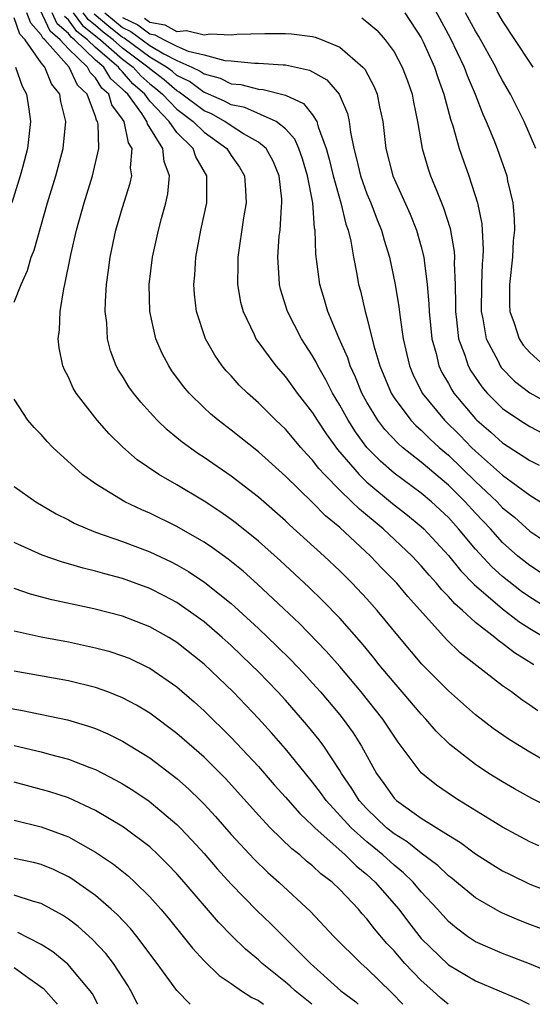
# Model space of a CAD drawing. Units: inches. Extents: x 2514000 to 2515750, y 1521000 to 1524000.
# Drawn here: x 2514793 to 2514831, y 1521000 to 1521072 of the extents above; entities that cross this region are included whole.
import ezdxf

# ---------------------------------------------------------------- set-up
doc = ezdxf.new("R2010")
doc.units = ezdxf.units.IN
doc.header["$MEASUREMENT"] = 0
doc.layers.add('LD25141521_2ft', color=63, linetype='Continuous')

msp = doc.modelspace()

# ---------------------------------------------------------------- linework, layer by layer
at = {"layer": 'LD25141521_2ft'}
for points, elevation in [([(2514831.244, 1521069), (2514831, 1521069.352), (2514829, 1521072.413), (2514827.488, 1521075)], 7988), ([(2514833, 1521017.398), (2514831, 1521018.555), (2514829.491, 1521019.492), (2514828.313, 1521020.313), (2514827, 1521021.314), (2514825, 1521023.071), (2514823.045, 1521025.045), (2514821.399, 1521027), (2514819.761, 1521029), (2514819, 1521029.856), (2514817.921, 1521031), (2514817, 1521031.909), (2514815.84, 1521033), (2514813.299, 1521035.299), (2514813, 1521035.588), (2514811, 1521037.344), (2514809, 1521038.886), (2514807, 1521040.264), (2514806.549, 1521040.549), (2514805.386, 1521041.386), (2514805, 1521041.713), (2514804.282, 1521042.282), (2514803.543, 1521043), (2514803, 1521043.592), (2514802.328, 1521044.328), (2514801.792, 1521045), (2514801.466, 1521045.466), (2514801, 1521046.232), (2514800.696, 1521046.696), (2514800.533, 1521047), (2514800.113, 1521048.113), (2514799.884, 1521049), (2514799.825, 1521050.175), (2514799.72, 1521051), (2514799.733, 1521051.733), (2514799.818, 1521053), (2514799.964, 1521054.036), (2514800.078, 1521055), (2514800.507, 1521057), (2514801, 1521058.662), (2514801.553, 1521060.448), (2514801.666, 1521061), (2514801.59, 1521061.59), (2514801.708, 1521063), (2514801.428, 1521063.428), (2514801.11, 1521065), (2514801, 1521065.17), (2514800.208, 1521066.209), (2514799.982, 1521067), (2514799.459, 1521067.459), (2514799, 1521068.217), (2514798.598, 1521068.598), (2514798.408, 1521069), (2514797, 1521070.335), (2514796.407, 1521071), (2514795.654, 1521071.655), (2514794.383, 1521074.384)], 7962), ([(2514823.726, 1521073.726), (2514825.142, 1521071.142), (2514826.168, 1521069), (2514826.383, 1521068.383), (2514826.985, 1521067), (2514827.542, 1521065.542), (2514827.798, 1521065), (2514828.347, 1521063.653), (2514828.597, 1521063), (2514829.301, 1521061), (2514829.369, 1521060.631), (2514829.754, 1521059), (2514829.861, 1521057.861), (2514829.871, 1521057), (2514829.788, 1521056.212), (2514829.72, 1521055), (2514829.506, 1521053), (2514829.501, 1521051.501), (2514829.532, 1521051), (2514829.854, 1521050.146), (2514830.212, 1521049), (2514830.525, 1521048.525), (2514831, 1521047.98), (2514832.097, 1521047)], 7984), ([(2514833, 1521014.21), (2514831.143, 1521015.143), (2514829.864, 1521015.864), (2514829, 1521016.37), (2514827.981, 1521017), (2514827, 1521017.643), (2514825.116, 1521019.117), (2514824.109, 1521020.109), (2514823.344, 1521021), (2514823, 1521021.355), (2514821.605, 1521023), (2514821, 1521023.682), (2514819.892, 1521025), (2514819.501, 1521025.501), (2514818.6, 1521026.6), (2514817, 1521028.42), (2514815.731, 1521029.731), (2514814.711, 1521030.711), (2514812.64, 1521032.64), (2514811, 1521034.097), (2514809.392, 1521035.392), (2514809, 1521035.689), (2514808.233, 1521036.233), (2514807, 1521037.037), (2514805, 1521038.236), (2514803.676, 1521039), (2514802.081, 1521040.081), (2514801.019, 1521041.019), (2514799.996, 1521041.996), (2514799.133, 1521043), (2514797.585, 1521045), (2514797.366, 1521045.366), (2514797, 1521046.179), (2514796.713, 1521046.713), (2514796.603, 1521047), (2514796.326, 1521048.326), (2514796.257, 1521049), (2514796.352, 1521049.648), (2514796.401, 1521051), (2514796.668, 1521052.668), (2514796.749, 1521053), (2514797.184, 1521055.184), (2514797.602, 1521057), (2514798.154, 1521059), (2514798.788, 1521061), (2514799.245, 1521063), (2514799.192, 1521064.808), (2514799.146, 1521065), (2514799.083, 1521065.083), (2514799, 1521065.373), (2514798.392, 1521067), (2514797.678, 1521067.677), (2514797.053, 1521069), (2514795.262, 1521071), (2514795.121, 1521071.122), (2514795, 1521071.381), (2514794.223, 1521072.223), (2514793.949, 1521073)], 7960), ([(2514831.595, 1521021.595), (2514831, 1521022.018), (2514830.412, 1521022.412), (2514829.645, 1521023), (2514829, 1521023.452), (2514825.876, 1521025.876), (2514824.869, 1521026.869), (2514822.018, 1521030.018), (2514821.203, 1521031), (2514820.108, 1521032.108), (2514819.265, 1521033), (2514817, 1521035.097), (2514815.954, 1521035.954), (2514815, 1521036.937), (2514813, 1521038.885), (2514811, 1521040.682), (2514809, 1521042.27), (2514808.043, 1521043), (2514807.477, 1521043.477), (2514807, 1521043.925), (2514805.898, 1521045), (2514805.486, 1521045.486), (2514804.634, 1521046.634), (2514804.392, 1521047), (2514803.917, 1521047.917), (2514803.45, 1521049), (2514803.006, 1521051.006), (2514802.961, 1521053), (2514803.196, 1521055), (2514803.64, 1521057), (2514803.863, 1521057.863), (2514804.184, 1521059), (2514804.331, 1521059.669), (2514804.462, 1521061), (2514804.055, 1521062.055), (2514803.961, 1521063), (2514802.827, 1521064.827), (2514802.792, 1521065), (2514802.411, 1521065.589), (2514801.373, 1521067), (2514801.174, 1521067.174), (2514801, 1521067.377), (2514800.136, 1521068.136), (2514799.612, 1521069), (2514799, 1521069.519), (2514797.462, 1521071), (2514797.204, 1521071.204), (2514797, 1521071.481), (2514796.187, 1521072.187), (2514795.806, 1521073)], 7964), ([(2514831.301, 1521025), (2514829.866, 1521025.867), (2514829, 1521026.564), (2514828.737, 1521026.737), (2514828.436, 1521027), (2514827, 1521028.11), (2514826.041, 1521029), (2514825.478, 1521029.478), (2514825, 1521030.032), (2514824.515, 1521030.515), (2514824.126, 1521031), (2514823.584, 1521031.584), (2514823, 1521032.278), (2514822.324, 1521033), (2514820.188, 1521035), (2514818.444, 1521036.444), (2514817.893, 1521037), (2514817, 1521037.863), (2514815.877, 1521039), (2514815.457, 1521039.457), (2514815, 1521040.062), (2514814.536, 1521040.536), (2514814.124, 1521041), (2514813, 1521042.335), (2514812.289, 1521043), (2514811, 1521044.288), (2514810.194, 1521045), (2514809.593, 1521045.593), (2514809, 1521046.259), (2514808.638, 1521046.637), (2514808.341, 1521047), (2514807.791, 1521047.791), (2514807.116, 1521049), (2514806.453, 1521051), (2514806.291, 1521052.291), (2514806.243, 1521053), (2514806.311, 1521053.689), (2514806.386, 1521055), (2514806.771, 1521057), (2514807.198, 1521059), (2514807.213, 1521060.787), (2514807.203, 1521061), (2514806.384, 1521062.384), (2514806.188, 1521063), (2514805, 1521064.183), (2514804.416, 1521065), (2514803, 1521066.495), (2514802.629, 1521067), (2514801.758, 1521067.758), (2514801, 1521068.648), (2514800.812, 1521068.812), (2514800.699, 1521069), (2514799, 1521070.441), (2514798.419, 1521071), (2514797.628, 1521071.628), (2514797, 1521072.476), (2514796.72, 1521072.72)], 7966), ([(2514797.349, 1521073), (2514798.052, 1521072.051), (2514799.366, 1521071), (2514801, 1521069.583), (2514801.783, 1521069), (2514802.343, 1521068.343), (2514803, 1521067.77), (2514803.434, 1521067.434), (2514803.944, 1521067), (2514805, 1521065.895), (2514806.198, 1521065), (2514807, 1521064.2), (2514808.686, 1521063), (2514809, 1521062.496), (2514809.62, 1521061.62), (2514809.982, 1521061), (2514810.055, 1521059.945), (2514810.1, 1521059), (2514809.909, 1521057.909), (2514809.476, 1521055), (2514809.488, 1521054.512), (2514809.462, 1521053), (2514809.69, 1521051.69), (2514809.871, 1521051), (2514810.683, 1521049.317), (2514810.82, 1521049), (2514810.89, 1521048.89), (2514812.278, 1521047), (2514813, 1521046.199), (2514813.871, 1521045), (2514815, 1521043.54), (2514815.325, 1521043), (2514815.994, 1521041.994), (2514816.839, 1521040.839), (2514818.429, 1521039), (2514819, 1521038.447), (2514820.878, 1521036.878), (2514822.002, 1521036.002), (2514823, 1521035.172), (2514823.184, 1521035), (2514825, 1521033.049), (2514825.914, 1521031.914), (2514826.904, 1521030.903), (2514829, 1521029.12), (2514830.192, 1521028.192), (2514831, 1521027.671), (2514832.119, 1521027)], 7968), ([(2514833, 1521028.719), (2514831, 1521029.962), (2514830.393, 1521030.393), (2514829, 1521031.488), (2514828.202, 1521032.202), (2514827, 1521033.514), (2514825.755, 1521035), (2514825, 1521035.835), (2514823.75, 1521037), (2514823, 1521037.63), (2514821, 1521039.114), (2514819.994, 1521039.994), (2514819.004, 1521041.004), (2514818.152, 1521042.152), (2514817.606, 1521043), (2514817, 1521044.118), (2514816.473, 1521045), (2514815.98, 1521045.98), (2514815.387, 1521047), (2514815.266, 1521047.266), (2514815, 1521047.741), (2514814.181, 1521049), (2514813.155, 1521051), (2514812.637, 1521052.637), (2514812.55, 1521053), (2514812.539, 1521053.461), (2514812.428, 1521055), (2514812.544, 1521056.544), (2514812.599, 1521057), (2514812.703, 1521058.703), (2514812.742, 1521059), (2514812.724, 1521059.276), (2514812.532, 1521061), (2514812.084, 1521062.084), (2514811.564, 1521063), (2514811, 1521063.475), (2514809.91, 1521064.09), (2514809, 1521064.668), (2514808.531, 1521065), (2514807.547, 1521065.547), (2514807, 1521065.779), (2514805.163, 1521067.164), (2514805, 1521067.242), (2514804.051, 1521068.051), (2514803, 1521068.863), (2514802.865, 1521069), (2514801, 1521070.39), (2514800.297, 1521071), (2514799.573, 1521071.573), (2514799, 1521072.058), (2514798.475, 1521072.475), (2514798.087, 1521073)], 7970), ([(2514831.801, 1521031.801), (2514831, 1521032.3), (2514830.132, 1521033), (2514829, 1521033.999), (2514828.094, 1521035), (2514827, 1521036.159), (2514826.238, 1521037), (2514825, 1521038.228), (2514823, 1521039.916), (2514821.631, 1521041), (2514821.29, 1521041.29), (2514820.32, 1521042.32), (2514819.806, 1521043), (2514819, 1521044.332), (2514818.633, 1521045), (2514818.164, 1521046.164), (2514817.77, 1521047), (2514817.591, 1521047.591), (2514816.938, 1521049.062), (2514816.127, 1521051), (2514815.875, 1521051.875), (2514815.524, 1521053), (2514815.32, 1521054.68), (2514815.23, 1521055.23), (2514815.184, 1521057), (2514815.146, 1521057.146), (2514815.004, 1521059), (2514814.617, 1521061), (2514814.255, 1521062.255), (2514813.986, 1521063), (2514813.7, 1521063.7), (2514813, 1521064.458), (2514812.306, 1521065), (2514810.014, 1521066.014), (2514809, 1521066.225), (2514808.502, 1521066.502), (2514807.328, 1521067), (2514807.11, 1521067.11), (2514807, 1521067.138), (2514805.936, 1521067.936), (2514805, 1521068.385), (2514804.668, 1521068.668), (2514804.239, 1521069), (2514803, 1521069.741), (2514801.121, 1521071.121), (2514801, 1521071.18), (2514799.984, 1521071.984), (2514798.899, 1521072.899)], 7972), ([(2514799.682, 1521073), (2514800.396, 1521072.396), (2514801, 1521071.917), (2514801.615, 1521071.615), (2514803, 1521070.587), (2514804.027, 1521069.973), (2514805, 1521069.484), (2514806.101, 1521069), (2514806.709, 1521068.709), (2514807, 1521068.49), (2514808.185, 1521068.186), (2514809, 1521067.775), (2514809.712, 1521067.712), (2514811, 1521067.372), (2514811.352, 1521067.352), (2514813, 1521066.94), (2514814.33, 1521066.33), (2514815, 1521065.486), (2514815.317, 1521065), (2514815.409, 1521064.59), (2514816.001, 1521063), (2514816.218, 1521062.218), (2514816.509, 1521061), (2514817.08, 1521059), (2514817.445, 1521057.445), (2514817.613, 1521057), (2514817.81, 1521056.19), (2514817.999, 1521055), (2514818.256, 1521053.744), (2514818.381, 1521053), (2514818.518, 1521052.518), (2514818.872, 1521051), (2514819, 1521050.558), (2514819.515, 1521048.485), (2514819.958, 1521047), (2514820.782, 1521045), (2514821, 1521044.654), (2514822.229, 1521043), (2514822.602, 1521042.602), (2514823, 1521042.264), (2514823.635, 1521041.635), (2514824.33, 1521041), (2514825, 1521040.43), (2514827, 1521038.49), (2514828.586, 1521037), (2514829, 1521036.561), (2514829.866, 1521035.866), (2514831, 1521034.844), (2514833, 1521033.496)], 7974), ([(2514801, 1521072.654), (2514802.109, 1521072.109), (2514803, 1521071.442), (2514803.378, 1521071.378), (2514804.065, 1521071), (2514805, 1521070.53), (2514805.839, 1521070.161), (2514807, 1521069.894), (2514808.52, 1521069.48), (2514809, 1521069.459), (2514810.719, 1521069.281), (2514811, 1521069.287), (2514812.831, 1521069.169), (2514813, 1521069.169), (2514814.775, 1521068.775), (2514816.054, 1521068.054), (2514816.966, 1521067), (2514817.575, 1521065.575), (2514817.692, 1521065), (2514817.782, 1521064.218), (2514818.033, 1521063), (2514818.242, 1521062.242), (2514818.526, 1521061), (2514819, 1521059.67), (2514819.283, 1521059), (2514819.757, 1521057.757), (2514820.075, 1521057), (2514820.262, 1521056.262), (2514820.666, 1521055), (2514821.093, 1521053), (2514821.357, 1521051.357), (2514821.439, 1521050.561), (2514821.675, 1521049), (2514822.137, 1521047), (2514822.39, 1521046.39), (2514823.076, 1521045), (2514824.708, 1521043), (2514825.868, 1521041.868), (2514826.701, 1521041), (2514827, 1521040.712), (2514829, 1521038.95), (2514831, 1521037.494), (2514832.536, 1521036.536)], 7976), ([(2514821.788, 1521073), (2514823, 1521071.151), (2514823.152, 1521070.848), (2514823.984, 1521069), (2514824.226, 1521068.226), (2514824.679, 1521067), (2514825.159, 1521065.159), (2514825.334, 1521064.666), (2514825.806, 1521063), (2514826.106, 1521062.106), (2514826.506, 1521061), (2514827.146, 1521059), (2514827.463, 1521057.463), (2514827.502, 1521057), (2514827.576, 1521055.576), (2514827.547, 1521055), (2514827.496, 1521054.504), (2514827.434, 1521053), (2514827.408, 1521051), (2514827.532, 1521050.469), (2514827.784, 1521049), (2514828.659, 1521047.341), (2514828.821, 1521047), (2514828.894, 1521046.894), (2514829.886, 1521045.887), (2514831.012, 1521045.012), (2514833, 1521043.92)], 7982), ([(2514831.438, 1521063), (2514830.584, 1521065), (2514829.583, 1521067), (2514829, 1521068.005), (2514828.658, 1521068.658), (2514828.501, 1521069), (2514827.241, 1521071.241), (2514827, 1521071.634), (2514826.275, 1521073)], 7986), ([(2514793, 1521051.681), (2514793.522, 1521053), (2514793.986, 1521054.014), (2514794.27, 1521055), (2514794.477, 1521055.523), (2514795.471, 1521059), (2514796.075, 1521061), (2514796.625, 1521063), (2514796.807, 1521065), (2514796.456, 1521066.456), (2514796.376, 1521067), (2514795.754, 1521067.754), (2514795.265, 1521069), (2514795, 1521069.32), (2514793.814, 1521071), (2514793.423, 1521071.424), (2514793, 1521072.621)], 7958), ([(2514802.602, 1521072.603), (2514803, 1521072.305), (2514804.117, 1521072.116), (2514805, 1521071.63), (2514805.696, 1521071.696), (2514807, 1521071.365), (2514807.449, 1521071.448), (2514809, 1521071.377), (2514809.426, 1521071.426), (2514811.476, 1521071.476), (2514813, 1521071.478), (2514813.45, 1521071.449), (2514815, 1521071.239), (2514815.198, 1521071.197), (2514815.707, 1521071), (2514817, 1521070.459), (2514818.69, 1521069), (2514818.838, 1521068.838), (2514819.545, 1521067.545), (2514819.76, 1521067), (2514819.934, 1521066.066), (2514820.165, 1521065), (2514820.397, 1521063), (2514820.916, 1521061), (2514822.176, 1521058.176), (2514822.644, 1521057), (2514823, 1521055.766), (2514823.196, 1521055), (2514823.207, 1521054.793), (2514823.451, 1521053), (2514823.569, 1521051.569), (2514823.579, 1521051), (2514823.78, 1521049), (2514824.091, 1521047.909), (2514824.299, 1521047), (2514824.519, 1521046.519), (2514825, 1521045.698), (2514825.246, 1521045.246), (2514825.411, 1521045), (2514827, 1521043.104), (2514827.104, 1521043), (2514828.124, 1521042.124), (2514829, 1521041.325), (2514831, 1521040.047), (2514831.69, 1521039.69)], 7978), ([(2514818.617, 1521072.617), (2514819, 1521072.339), (2514819.721, 1521071.721), (2514820.354, 1521071), (2514821, 1521070.116), (2514821.6, 1521069), (2514821.982, 1521067.982), (2514822.328, 1521067), (2514822.428, 1521066.428), (2514822.727, 1521065), (2514823.077, 1521063), (2514823.517, 1521061.517), (2514823.696, 1521061), (2514824.143, 1521059.857), (2514824.647, 1521058.647), (2514825.124, 1521057.124), (2514825.426, 1521055.426), (2514825.446, 1521055), (2514825.427, 1521054.573), (2514825.501, 1521053), (2514825.526, 1521051.526), (2514825.519, 1521051), (2514825.608, 1521050.392), (2514825.752, 1521049), (2514826.212, 1521047.788), (2514826.456, 1521047), (2514826.648, 1521046.648), (2514827.462, 1521045.462), (2514827.863, 1521045), (2514829, 1521043.863), (2514830.258, 1521043), (2514831, 1521042.531), (2514833.958, 1521041)], 7980), ([(2514793.107, 1521069), (2514793.585, 1521067.585), (2514793.914, 1521067), (2514794.09, 1521065.91), (2514794.216, 1521065), (2514793.989, 1521063), (2514793.612, 1521061.612), (2514793.442, 1521061), (2514792.827, 1521059)], 7956), ([(2514831.656, 1521011.657), (2514831, 1521011.962), (2514829, 1521013.032), (2514825.806, 1521015), (2514825.315, 1521015.315), (2514824.122, 1521016.122), (2514823, 1521017.035), (2514821.304, 1521019.305), (2514821, 1521019.741), (2514820.184, 1521021), (2514818.577, 1521023), (2514817, 1521024.861), (2514816.002, 1521026.002), (2514814.026, 1521028.026), (2514810.934, 1521030.934), (2514809.879, 1521031.879), (2514808.77, 1521032.77), (2514807.613, 1521033.613), (2514807, 1521034.018), (2514805, 1521035.174), (2514803, 1521036.155), (2514802.404, 1521036.404), (2514801.152, 1521037), (2514799, 1521038.313), (2514798.031, 1521039), (2514795.858, 1521041), (2514795.431, 1521041.431), (2514795, 1521041.948), (2514794.471, 1521042.471), (2514794.025, 1521043), (2514793, 1521044.546)], 7958), ([(2514793, 1521038.117), (2514794.596, 1521037), (2514796.103, 1521036.103), (2514797, 1521035.667), (2514797.426, 1521035.426), (2514798.402, 1521035), (2514799, 1521034.771), (2514801, 1521034.063), (2514803, 1521033.311), (2514804.574, 1521032.573), (2514805, 1521032.356), (2514805.857, 1521031.857), (2514807.057, 1521031.057), (2514809, 1521029.505), (2514809.271, 1521029.271), (2514811, 1521027.665), (2514812.368, 1521026.368), (2514813.38, 1521025.38), (2514814.356, 1521024.356), (2514815, 1521023.652), (2514815.578, 1521023), (2514817, 1521021.308), (2514817.249, 1521021), (2514817.988, 1521019.988), (2514818.605, 1521019), (2514819.708, 1521017), (2514820.252, 1521016.252), (2514821, 1521015.177), (2514821.177, 1521015), (2514823, 1521013.7), (2514825, 1521012.445), (2514825.902, 1521011.902), (2514827, 1521011.074), (2514828.269, 1521010.269), (2514829, 1521009.827), (2514829.546, 1521009.545), (2514831, 1521008.851), (2514833, 1521008.079)], 7956), ([(2514833, 1521005.145), (2514831, 1521005.884), (2514830.192, 1521006.192), (2514829, 1521006.709), (2514828.801, 1521006.801), (2514828.447, 1521007), (2514827, 1521007.829), (2514825.605, 1521009), (2514825.271, 1521009.271), (2514825, 1521009.469), (2514824.221, 1521010.221), (2514823, 1521011.117), (2514821.96, 1521011.96), (2514821, 1521012.547), (2514820.445, 1521013), (2514819, 1521014.381), (2514818.436, 1521015), (2514817.893, 1521015.893), (2514817.125, 1521017), (2514817, 1521017.216), (2514815.813, 1521019), (2514815.475, 1521019.475), (2514814.58, 1521020.58), (2514813, 1521022.389), (2514812.442, 1521023), (2514811, 1521024.48), (2514810.481, 1521025), (2514809, 1521026.407), (2514808.345, 1521027), (2514807, 1521028.154), (2514805.836, 1521029), (2514805.347, 1521029.347), (2514805, 1521029.57), (2514804.071, 1521030.071), (2514803, 1521030.616), (2514801, 1521031.342), (2514799.68, 1521031.68), (2514799, 1521031.889), (2514798.099, 1521032.099), (2514797, 1521032.439), (2514796.557, 1521032.557), (2514795.073, 1521033.073), (2514793, 1521033.988)], 7954), ([(2514833, 1521002.153), (2514830.981, 1521002.981), (2514829, 1521003.734), (2514827, 1521004.607), (2514826.409, 1521005), (2514825.594, 1521005.594), (2514825, 1521006.096), (2514824.199, 1521007), (2514823, 1521008.289), (2514822.401, 1521009), (2514821.692, 1521009.691), (2514821, 1521010.246), (2514820.174, 1521011), (2514819, 1521011.959), (2514817.835, 1521013), (2514815.997, 1521015), (2514815.585, 1521015.584), (2514815, 1521016.36), (2514814.462, 1521017), (2514813, 1521018.8), (2514811.973, 1521019.974), (2514811, 1521021.047), (2514809.135, 1521023), (2514807, 1521025.05), (2514805, 1521026.63), (2514804.402, 1521027), (2514803, 1521027.799), (2514801, 1521028.585), (2514798.875, 1521029.125), (2514795.788, 1521029.788), (2514794.207, 1521030.207), (2514793, 1521030.603)], 7952), ([(2514793, 1521027.498), (2514795, 1521027.06), (2514797, 1521026.676), (2514799, 1521026.255), (2514799.988, 1521025.988), (2514801, 1521025.666), (2514801.471, 1521025.471), (2514802.832, 1521024.832), (2514803, 1521024.741), (2514805, 1521023.368), (2514806.269, 1521022.269), (2514807, 1521021.615), (2514809, 1521019.648), (2514811, 1521017.509), (2514812.17, 1521016.17), (2514813, 1521015.258), (2514814.048, 1521014.048), (2514815, 1521013.164), (2514815.151, 1521013), (2514817.408, 1521011), (2514818.199, 1521010.199), (2514819, 1521009.563), (2514819.619, 1521009), (2514821.345, 1521007), (2514822.053, 1521006.053), (2514823, 1521004.852), (2514825, 1521002.913), (2514827, 1521001.718), (2514828.737, 1521001), (2514830.322, 1521000.322), (2514830.955, 1521000)], 7950), ([(2514824.997, 1521000), (2514824.449, 1521000.449), (2514823.858, 1521001), (2514823, 1521001.754), (2514821.802, 1521003), (2514821, 1521003.925), (2514820.468, 1521004.468), (2514819.552, 1521005.552), (2514819, 1521006.288), (2514818.656, 1521006.655), (2514818.368, 1521007), (2514817, 1521008.451), (2514816.43, 1521009), (2514815.614, 1521009.614), (2514815, 1521010.199), (2514814.55, 1521010.55), (2514814.048, 1521011), (2514813.455, 1521011.454), (2514811.874, 1521013), (2514811, 1521013.927), (2514808.592, 1521016.592), (2514807, 1521018.19), (2514805, 1521019.948), (2514803, 1521021.433), (2514802.025, 1521022.025), (2514801, 1521022.572), (2514799.912, 1521023), (2514799, 1521023.332), (2514797, 1521023.82), (2514793, 1521024.536)], 7948), ([(2514792.094, 1521021.906), (2514793.629, 1521021.629), (2514796.933, 1521020.933), (2514798.485, 1521020.485), (2514799, 1521020.3), (2514799.912, 1521019.912), (2514801, 1521019.369), (2514803, 1521018.134), (2514805, 1521016.618), (2514805.856, 1521015.856), (2514806.736, 1521015), (2514807, 1521014.735), (2514807.831, 1521013.831), (2514809, 1521012.502), (2514810.684, 1521010.684), (2514811.7, 1521009.7), (2514812.502, 1521009), (2514814.84, 1521006.84), (2514816.555, 1521005), (2514818.576, 1521003), (2514819, 1521002.633), (2514820.846, 1521000.846), (2514821.644, 1521000)], 7946), ([(2514793, 1521019.065), (2514795, 1521018.577), (2514795.595, 1521018.406), (2514797, 1521018.04), (2514798.572, 1521017.428), (2514799, 1521017.276), (2514800.507, 1521016.507), (2514801, 1521016.224), (2514801.754, 1521015.754), (2514802.948, 1521014.948), (2514805, 1521013.236), (2514805.234, 1521013), (2514806.096, 1521012.096), (2514807, 1521011.093), (2514807.97, 1521009.97), (2514809, 1521008.834), (2514810.897, 1521006.897), (2514811.922, 1521005.922), (2514814.83, 1521003), (2514817.078, 1521001), (2514818.174, 1521000.174), (2514818.358, 1521000)], 7944), ([(2514814.933, 1521000), (2514813.703, 1521001), (2514813.342, 1521001.342), (2514813, 1521001.634), (2514811.289, 1521003), (2514811, 1521003.268), (2514810.051, 1521004.051), (2514809.034, 1521005.034), (2514808.053, 1521006.053), (2514805.526, 1521009), (2514805, 1521009.595), (2514804.317, 1521010.317), (2514803.627, 1521011), (2514803, 1521011.582), (2514801.053, 1521013.053), (2514799, 1521014.277), (2514797, 1521015.197), (2514795.642, 1521015.642), (2514793, 1521016.366)], 7942), ([(2514793, 1521013.553), (2514795, 1521013.068), (2514797, 1521012.324), (2514799, 1521011.208), (2514800.32, 1521010.32), (2514801.427, 1521009.427), (2514801.889, 1521009), (2514803, 1521007.907), (2514803.813, 1521007), (2514804.357, 1521006.357), (2514805.463, 1521005), (2514806.138, 1521004.138), (2514807, 1521003.201), (2514808.116, 1521002.116), (2514809, 1521001.527), (2514809.756, 1521001), (2514810.508, 1521000.508), (2514811, 1521000.278), (2514811.377, 1521000)], 7940), ([(2514805.963, 1521000), (2514805, 1521001.008), (2514803.549, 1521003), (2514802.045, 1521005), (2514801.573, 1521005.573), (2514800.601, 1521006.601), (2514800.16, 1521007), (2514799, 1521008), (2514797.603, 1521009), (2514797.246, 1521009.246), (2514797, 1521009.388), (2514795.915, 1521009.915), (2514795, 1521010.286), (2514794.432, 1521010.433), (2514793, 1521010.742)], 7938), ([(2514802.124, 1521000), (2514802.078, 1521000.079), (2514801.606, 1521001), (2514801.379, 1521001.379), (2514800.325, 1521003), (2514799.749, 1521003.749), (2514798.78, 1521004.78), (2514797.721, 1521005.721), (2514797, 1521006.278), (2514796.568, 1521006.568), (2514795, 1521007.423), (2514794.423, 1521007.577), (2514793, 1521008.045)], 7936), ([(2514799.165, 1521000), (2514798.768, 1521000.768), (2514798.618, 1521001), (2514796.967, 1521002.967), (2514795.863, 1521003.863), (2514795, 1521004.407), (2514793.281, 1521005.281)], 7934), ([(2514793, 1521002.72), (2514794.086, 1521001.914), (2514795.158, 1521001.158), (2514796.108, 1521000.108), (2514796.175, 1521000)], 7932)]:
    msp.add_lwpolyline(points, dxfattribs=dict(at, elevation=elevation))

doc.saveas('drawing.dxf')
